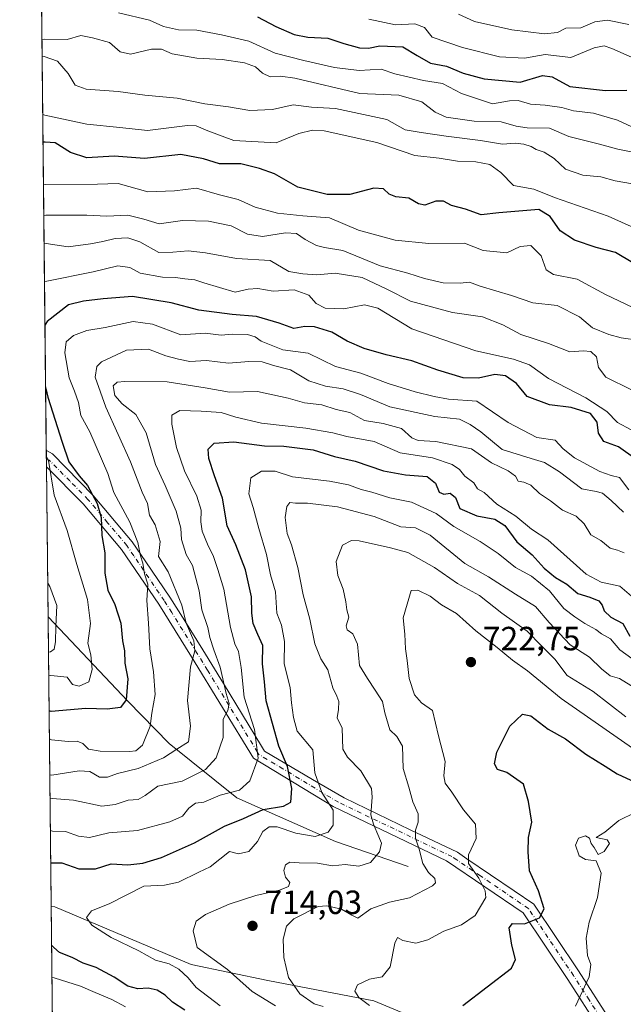
# Model space of a CAD drawing. Units: metres. Extents: x 573288 to 576740, y 4733448 to 4735798.
# Drawn here: x 573288 to 573468, y 4734847 to 4735141 of the extents above; entities that cross this region are included whole.
import ezdxf

# ---------------------------------------------------------------- set-up
doc = ezdxf.new("R2010")
doc.units = ezdxf.units.M
doc.header["$MEASUREMENT"] = 0
doc.linetypes.add('DGN Style 4', pattern=[2.6384748266838614, 1.318413404963828, -0.6592067024819142, 0.001648016756204785, -0.6592067024819142])
for name, color, linetype, lineweight in [('Arbolado forestal CxS', 92, 'Continuous', 0), ('Camino Cxs', 7, 'Continuous', 0), ('Camino eje', 30, 'DGN Style 4', 13), ('Comarca CxS', 21, 'Continuous', 0), ('Comunidad Autónoma CxS', 142, 'Continuous', 0), ('Corriente natural lineal', 142, 'Continuous', 13), ('Curva de nivel maestra', 30, 'Continuous', 30), ('Curva de nivel normal', 30, 'Continuous', 0), ('Municipio CxS', 4, 'Continuous', 0), ('Núcleo urbano CxS', 7, 'Continuous', 0), ('Provincia CxS', 1, 'Continuous', 0), ('Punto de cota en terreno', 7, 'Continuous', 0), ('Rótulo de punto de cota en terreno', 7, 'Continuous', 0), ('Suelo desnudo CxS', 253, 'Continuous', 0)]:
    doc.layers.add(name, color=color, linetype=linetype, lineweight=lineweight)
doc.styles.add('Style-Arial', font='txt')

# ---------------------------------------------------------------- blocks, each defined once
blk = doc.blocks.new('*U7')
at = {"layer": 'Núcleo urbano CxS', "color": 7, "linetype": 'Continuous', "lineweight": 0}
blk.add_polyline3d([(573301.9737, 4734465.007400001, 621.0504999999976), (573297.6095000004, 4734876.251499999, 703.3127999999998), (573298.7226999998, 4734876.058700001, 703.3709999999992), (573339.3973000003, 4734858.8981, 707.141499999998), (573362.3071, 4734854.0429, 712.7856999999932), (573393.8790999996, 4734847.9735, 720.8291000000027), (573423.0230999999, 4734835.834899999, 724.8070000000008)], dxfattribs=at)
blk = doc.blocks.new('5PATER')
at = {"layer": 'Suelo desnudo CxS', "linetype": 'Continuous', "lineweight": 0}
h = blk.add_hatch(color=51, dxfattribs=at)
edge = h.paths.add_edge_path()
edge.add_ellipse((0, 0), major_axis=(-0.1095731443231308, -0.1110710700762829), ratio=0.9994222409660322, start_angle=0, end_angle=360)

msp = doc.modelspace()

# ---------------------------------------------------------------- linework, layer by layer
at = {"layer": 'Arbolado forestal CxS', "color": 92, "linetype": 'Continuous', "lineweight": 0, "extrusion": (-0.003897227862666999, 0.3672289909314811, 0.9301224004583659), "elevation": 1737223.238665223, "flags": 128}
msp.add_lwpolyline([(-623511.5045300226, -4397988.147619633), (-623511.5045300226, -4398256.546226993)], dxfattribs=at)
at = {"layer": 'Arbolado forestal CxS', "color": 92, "linetype": 'Continuous', "lineweight": 0, "extrusion": (0.001946971739146494, -0.1839774650761566, 0.9829285333355618), "elevation": -869360.2729586913, "flags": 128}
msp.add_lwpolyline([(623370.3055536431, 4648075.960298686), (623370.3055536431, 4648078.431115131)], dxfattribs=at)
at = {"layer": 'Arbolado forestal CxS', "color": 92, "linetype": 'Continuous', "lineweight": 0, "extrusion": (0.001974282645165525, -0.1852929069193118, 0.9826813526537624), "elevation": -875573.4115377854, "flags": 128}
msp.add_lwpolyline([(623711.9791079427, 4646861.255970637), (623711.9791079425, 4646863.729751147)], dxfattribs=at)
at = {"layer": 'Arbolado forestal CxS', "color": 92, "linetype": 'Continuous', "lineweight": 0, "extrusion": (0.001833454816330058, -0.1727924073188588, 0.9849565586442837), "elevation": -816462.664750381, "flags": 128}
msp.add_lwpolyline([(623503.0383254463, 4657593.171903905), (623503.0383254464, 4657638.633726678)], dxfattribs=at)
at = {"layer": 'Arbolado forestal CxS', "color": 92, "linetype": 'Continuous', "lineweight": 0, "extrusion": (-0.004594006143997758, 0.4328989663581606, 0.9014307405639023), "elevation": 2047723.290145922, "flags": 128}
msp.add_lwpolyline([(-623509.9081760497, -4262134.263737623), (-623509.9081760497, -4262230.19065119)], dxfattribs=at)
at = {"layer": 'Arbolado forestal CxS', "color": 92, "linetype": 'Continuous', "lineweight": 0}
for points in [[(573423.0230999999, 4734835.834899999, 724.8070000000008), (573393.8790999996, 4734847.9735, 720.8291000000027), (573362.3071, 4734854.0429, 712.7856999999932), (573339.3973000003, 4734858.8981, 707.141499999998), (573298.7226999998, 4734876.058700001, 703.3709999999992), (573297.6095000004, 4734876.251499999, 703.3127999999998), (573293.3167000003, 4735280.772800001, 579.3561999999947), (573296.3734999998, 4735280.0591, 580.0967999999993), (573332.3816999998, 4735258.4727, 582.7329000000027), (573353.5957000004, 4735231.1843, 583.013300000006), (573380.1139000002, 4735232.5799, 591.7658999999985), (573427.7282999996, 4735209.657099999, 594.4906000000046), (573502.9332999997, 4735203.2533, 602.3830000000017), (573517.9291000003, 4735210.3145, 609.2067999999999), (573522.9675000003, 4735212.6863, 611.994200000001), (573526.6602999996, 4735214.425100001, 614.0671000000002), (573594.9458999997, 4735191.669299999, 626.1889999999985), (573755.4278999995, 4735172.574899999, 678.3543000000063)], [(573297.6095000004, 4734876.251499999, 703.3127999999998), (573298.7226999998, 4734876.058700001, 703.3709999999992), (573339.3973000003, 4734858.8981, 707.141499999998), (573362.3071, 4734854.0429, 712.7856999999932), (573393.8790999996, 4734847.9735, 720.8291000000027), (573423.0230999999, 4734835.834899999, 724.8070000000008)]]:
    msp.add_polyline3d(points, dxfattribs=at)
at = {"layer": 'Camino Cxs', "color": 7, "linetype": 'Continuous', "lineweight": 0, "extrusion": (0.004448209855396965, -0.4188989572417346, 0.9080219584629381), "elevation": -1980327.283648803, "flags": 128}
msp.add_lwpolyline([(623541.223751348, 4294003.395701143), (623541.223751348, 4294008.747525416)], dxfattribs=at)
at = {"layer": 'Camino Cxs', "color": 7, "linetype": 'Continuous', "lineweight": 0}
for points in [[(573461.2500999998, 4734839.600099999, 736.8460000000051), (573451.8101000004, 4734854.360099999, 733.8307000000059), (573438.4401000004, 4734874.270099999, 730.7538999999962), (573415.6201, 4734889.770099999, 722.2339000000065), (573381.7801000001, 4734906.0001, 713.2529999999971), (573357.9501, 4734920.520099999, 698.011599999998), (573339.5301000001, 4734950.720100001, 689.8427999999985), (573329.7001, 4734966.440099999, 686.1134000000021), (573318.6401000004, 4734982.7501, 683.1912000000011), (573307.1901000004, 4734996.390100001, 675.370299999995), (573296.2200999996, 4735007.4901, 674.3000000000029), (573296.2167999997, 4735007.4935, 674.2964999999967), (573296.1651999997, 4735012.352800001, 676.5384999999952), (573296.1700999998, 4735012.350099999, 676.5449999999983), (573297.9600999998, 4735011.360099999, 678.2348999999958), (573310.1901000004, 4734998.9551, 678.8894), (573321.7901, 4734985.130100001, 683.0013000000035), (573325.8800999997, 4734979.110099999, 686.3043999999937), (573333.0100999996, 4734968.590100001, 686.9930000000022), (573337.4600999998, 4734961.4801, 690.006899999993), (573342.8901000004, 4734952.800100001, 690.6582999999955), (573349.0301000001, 4734942.7401, 696.5660000000062), (573360.4200999998, 4734924.050100001, 702.7612999999984), (573361.3201000001, 4734922.5801, 703.2758000000031), (573375.6001000004, 4734914.1501, 709.4951000000001), (573385.0100999996, 4734908.590100001, 714.4217999999966), (573404.8000999996, 4734899.100099999, 716.858699999997), (573418.8501000004, 4734892.360099999, 723.4412000000011), (573421.7001, 4734890.4301, 723.7295000000014), (573435.8400999998, 4734880.8301, 728.1117999999989), (573441.6700999998, 4734876.870100001, 732.2011000000057), (573455.0401, 4734856.950099999, 735.2112000000053), (573464.4801000003, 4734842.200099999, 737.811600000001)], [(573296.1651999997, 4735012.352800001, 676.5384999999952), (573296.1700999998, 4735012.350099999, 676.5449999999983), (573297.9600999998, 4735011.360099999, 678.2348999999958), (573310.1901000004, 4734998.9551, 678.8894), (573321.7901, 4734985.130100001, 683.0013000000035), (573325.8800999997, 4734979.110099999, 686.3043999999937), (573333.0100999996, 4734968.590100001, 686.9930000000022), (573337.4600999998, 4734961.4801, 690.006899999993), (573342.8901000004, 4734952.800100001, 690.6582999999955), (573349.0301000001, 4734942.7401, 696.5660000000062), (573360.4200999998, 4734924.050100001, 702.7612999999984), (573361.3201000001, 4734922.5801, 703.2758000000031), (573375.6001000004, 4734914.1501, 709.4951000000001), (573385.0100999996, 4734908.590100001, 714.4217999999966), (573404.8000999996, 4734899.100099999, 716.858699999997), (573418.8501000004, 4734892.360099999, 723.4412000000011), (573421.7001, 4734890.4301, 723.7295000000014), (573435.8400999998, 4734880.8301, 728.1117999999989), (573441.6700999998, 4734876.870100001, 732.2011000000057), (573455.0401, 4734856.950099999, 735.2112000000053), (573464.4801000003, 4734842.200099999, 737.811600000001)], [(573809.1201, 4734662.200099999, 815.3506000000052), (573805.8901000004, 4734659.610099999, 815.9066000000021), (573774.4200999998, 4734680.2601, 808.640400000004), (573712.2600999996, 4734720.8301, 789.8144999999931), (573650.8800999997, 4734751.0801, 777.7985999999946), (573604.4600999998, 4734759.200099999, 769.5013999999939), (573568.2701000003, 4734768.050100001, 765.1447999999947), (573538.3601000002, 4734797.5601, 762.4085999999952), (573502.1700999998, 4734821.1601, 748.1817000000011), (573461.2500999998, 4734839.600099999, 736.8460000000051), (573451.8101000004, 4734854.360099999, 733.8307000000059), (573438.4401000004, 4734874.270099999, 730.7538999999962), (573415.6201, 4734889.770099999, 722.2339000000065), (573381.7801000001, 4734906.0001, 713.2529999999971), (573357.9501, 4734920.520099999, 698.011599999998), (573339.5301000001, 4734950.720100001, 689.8427999999985), (573329.7001, 4734966.440099999, 686.1134000000021), (573318.6401000004, 4734982.7501, 683.1912000000011), (573307.1901000004, 4734996.390100001, 675.370299999995), (573296.2200999996, 4735007.4901, 674.3000000000029), (573296.2167999997, 4735007.4935, 674.2964999999967)]]:
    msp.add_polyline3d(points, dxfattribs=at)
at = {"layer": 'Camino eje', "color": 30, "linetype": 'DGN Style 4', "lineweight": 13}
msp.add_polyline3d([(573462.8651000002, 4734840.9001, 737.3139999999986), (573458.1451000003, 4734848.280099999, 735.0905999999959), (573453.5050999997, 4734855.530099999, 734.5608999999968), (573440.0551000005, 4734875.5701, 731.341499999995), (573425.7301000003, 4734885.300100001, 724.8871999999974), (573418.6601, 4734890.100099999, 722.9465000000056), (573417.2351000002, 4734891.065099999, 722.8089000000036), (573383.3951000003, 4734907.295100001, 713.488599999997), (573378.6901000004, 4734910.075099999, 712.3552999999956), (573366.7751000002, 4734917.335100001, 709.8782999999967), (573359.6350999996, 4734921.550100001, 700.7363000000041), (573359.1851000004, 4734922.2851, 700.104600000006), (573353.4901000002, 4734931.630100001, 699.9343999999984), (573344.2801000001, 4734946.7301, 692.828999999998), (573341.2100999998, 4734951.7601, 689.8690999999963), (573333.5800999999, 4734963.960100001, 687.5270000000019), (573331.3551000003, 4734967.515100001, 685.5592999999935), (573322.2600999996, 4734980.9301, 682.5774999999994), (573320.2150999998, 4734983.940099999, 683.0752999999969), (573314.4550999999, 4734990.8051, 682.4216000000015), (573308.6901000004, 4734997.672499999, 676.5210999999981), (573303.1651, 4735003.270099999, 677.3791000000056), (573296.9987000005, 4735009.4757, 676.0721000000049), (573296.1951000001, 4735009.920100001, 675.4296000000032), (573296.1909999996, 4735009.9243, 675.4269000000058)], dxfattribs=at)
at = {"layer": 'Comarca CxS', "color": 21, "linetype": 'Continuous', "lineweight": 0, "flags": 128}
msp.add_lwpolyline([(573664.6831863741, 4733451.479501648), (573312.7700005537, 4733447.659982626), (573309.1290472897, 4733790.75197706), (573306.0020000003, 4734085.415799999), (573305.0282000004, 4734177.184800002), (573291.6602949699, 4735436.856345299), (573288.2200005547, 4735761.039982606), (573842.0517577514, 4735767.053040965), (575137.3275667904, 4735781.116100602), (575506.4810581394, 4735785.124071357), (576697.02000058, 4735798.049982604), (576698.1414899162, 4735697.177859666), (576720.2031909644, 4733712.842790915), (576722.7400005802, 4733484.669982627), (576078.9016001148, 4733477.682103201), (575350.8483739048, 4733469.780200869), (573902.9123999994, 4733454.0652), (573683.7322405998, 4733451.686209399)], close=True, dxfattribs=at)
at = {"layer": 'Comunidad Autónoma CxS', "color": 142, "linetype": 'Continuous', "lineweight": 0, "flags": 128}
msp.add_lwpolyline([(573664.6831863741, 4733451.479501648), (573312.7700005537, 4733447.659982626), (573309.1290472897, 4733790.75197706), (573306.0020000003, 4734085.415799999), (573305.0282000004, 4734177.184800002), (573291.6602949699, 4735436.856345299), (573288.2200005547, 4735761.039982606), (573842.0517577514, 4735767.053040965), (575137.3275667904, 4735781.116100602), (575506.4810581394, 4735785.124071357), (576697.02000058, 4735798.049982604), (576698.1414899162, 4735697.177859666), (576720.2031909644, 4733712.842790915), (576722.7400005802, 4733484.669982627), (576078.9016001148, 4733477.682103201), (575350.8483739048, 4733469.780200869), (573902.9123999994, 4733454.0652), (573683.7322405998, 4733451.686209399)], close=True, dxfattribs=at)
at = {"layer": 'Corriente natural lineal', "color": 142, "linetype": 'Continuous', "lineweight": 13}
msp.add_polyline3d([(573404.1401000004, 4734888.1501, 712.5261000000029), (573382.4801000003, 4734895.620100001, 705.9413000000059), (573353.0601000004, 4734908.6501, 695.0605999999971), (573332.8501000004, 4734924.860099999, 682.0776000000042), (573320.5301000001, 4734937.530099999, 673.773000000001), (573296.6919, 4734962.7182, 661.7838999999949)], dxfattribs=at)
at = {"layer": 'Curva de nivel maestra', "color": 30, "linetype": 'Continuous', "lineweight": 30, "flags": 128}
for points, elevation in [([(573359.1399999997, 4735141.920100001), (573364.6299999999, 4735139.0001), (573370.1699999999, 4735136.5801), (573374.2400000002, 4735135.7601), (573380.1799999997, 4735135.4801), (573384.9600000001, 4735133.950099999), (573389.6200000001, 4735132.5701), (573392.29, 4735132.4801), (573395.7400000002, 4735133.170100001), (573402.5199999996, 4735132.9301), (573406.8200000003, 4735130.280099999), (573410.8399999999, 4735128.0701), (573415.5999999996, 4735127.190099999), (573420.5800000001, 4735125.030099999), (573426.8099999996, 4735123.340100001), (573437.54, 4735122.3301), (573444.25, 4735124.4001), (573447.0899999999, 4735123.960100001), (573452.3700000001, 4735121.040100001), (573463.0300000003, 4735119.840100001), (573469.3700000001, 4735119.9801)], 625), ([(573471.25, 4735068.360099999), (573466.0599999996, 4735071.5101), (573460.2300000004, 4735073.0001), (573453.7599999999, 4735075.200099999), (573449.54, 4735077.9901), (573446.54, 4735082.2501), (573443.1699999999, 4735084.290100001), (573431.2400000002, 4735083.350099999), (573425.9299999997, 4735082.7601), (573421.2400000002, 4735084.4301), (573417.1200000001, 4735085.540100001), (573414.7000000002, 4735086.8301), (573412.3700000001, 4735086.800100001), (573409.1699999999, 4735085.670100001), (573407.25, 4735086.0001), (573404.3799999999, 4735087.720100001), (573400.5, 4735088.1601), (573398.4600000001, 4735088.9001), (573396.7599999999, 4735090.540100001), (573393.9000000004, 4735090.6801), (573386.7300000004, 4735088.770099999), (573379.9500000002, 4735088.770099999), (573371.2000000002, 4735091.040100001), (573364.2699999996, 4735094.9801), (573359.7999999998, 4735096.5601), (573354.1699999999, 4735097.940099999), (573347.8300000001, 4735097.9301), (573343.0499999998, 4735099.4801), (573336.3200000003, 4735100.7301), (573325.5, 4735099.520099999), (573316.4600000001, 4735100.2501), (573308.2999999998, 4735099.7501), (573303.3899999997, 4735101.3301), (573298.7999999998, 4735104.2301), (573295.8300000001, 4735104.4301), (573295.1881999997, 4735104.413799999)], 650), ([(573472.1200000001, 4735009.8201), (573466.8799999999, 4735013.420100001), (573462.5700000003, 4735015.0701), (573460.9400000004, 4735017.5701), (573460.5899999999, 4735020.800100001), (573458.5300000003, 4735023.4101), (573452.8200000003, 4735025.170100001), (573446.3700000001, 4735026.020099999), (573439.7100000001, 4735028.4901), (573436.4500000002, 4735032.4001), (573433.1799999997, 4735034.700099999), (573430.0700000003, 4735035.030099999), (573425.1799999997, 4735033.9901), (573420.5999999996, 4735034.090100001), (573412.9600000001, 4735036.3101), (573405.2699999996, 4735039.1601), (573397.5800000001, 4735040.9301), (573391.0099999999, 4735042.840100001), (573385.9100000003, 4735045.0001), (573381.4000000004, 4735047.6601), (573376.2400000002, 4735049.340100001), (573373.3399999999, 4735049.440099999), (573370.0599999996, 4735048.8301), (573365.6200000001, 4735050.390100001), (573358.9000000004, 4735052.340100001), (573351.6600000003, 4735052.9901), (573341.7000000002, 4735054.3101), (573333.4199999999, 4735056.4801), (573321.8600000005, 4735058.3301), (573313.1299999999, 4735057.610099999), (573307.2400000002, 4735056.960100001), (573302.8200000003, 4735055.860099999), (573296.4000000004, 4735050.840100001), (573295.7676999997, 4735049.810500001)], 675), ([(573295.9681000002, 4735030.924699999), (573296.6299999999, 4735028.300100001), (573300.9400000004, 4735014.800100001), (573302.9199999999, 4735009.020099999), (573305.9299999997, 4735004.790100001), (573308.4299999997, 4735001.920100001), (573311.3700000001, 4734996.5701), (573312.4900000002, 4734992.3101), (573312.7100000001, 4734987.0101), (573313.5999999996, 4734981.7501), (573313.5999999996, 4734975.700099999), (573314.5599999996, 4734970.6601), (573316.6100000005, 4734966.380100001), (573318.4100000003, 4734960.840100001), (573318.9199999999, 4734955.520099999), (573319.4900000002, 4734952.4801), (573319.6299999999, 4734948.8101), (573320.4800000004, 4734944.140100001), (573319.9600000001, 4734937.9301), (573318.2599999999, 4734935.5801), (573314.3600000005, 4734935.130100001), (573307.9699999997, 4734935.340100001), (573297.6299999999, 4734934.390100001), (573296.9897999996, 4734934.645500001)], 675), ([(573297.4715, 4734889.260500001), (573298.1100000005, 4734889.190099999), (573300.7999999998, 4734889.170100001), (573305.8799999999, 4734887.470100001), (573310.8300000001, 4734887.450099999), (573315.5300000003, 4734888.950099999), (573320.5, 4734888.6601), (573324.9900000002, 4734889.090100001), (573330.5, 4734890.780099999), (573340.3799999999, 4734895.1801), (573349.3799999999, 4734900.210100001), (573355.04, 4734902.440099999), (573360.9199999999, 4734905.1601), (573366.9600000001, 4734906.130100001), (573369.1500000004, 4734907.360099999), (573369.4199999999, 4734911.440099999), (573368.1399999997, 4734917.950099999), (573365.5800000001, 4734924.100099999), (573361.7999999998, 4734937.610099999), (573361.2999999998, 4734943.2401), (573360.6399999997, 4734948.640100001), (573360.8099999996, 4734954.140100001), (573359.2800000003, 4734957.440099999), (573357.9000000004, 4734960.6501), (573357.4600000001, 4734963.7301), (573357.3799999999, 4734968.6501), (573355.5800000001, 4734976.6801), (573352.7699999996, 4734984.220100001), (573350.0899999999, 4734989.8301), (573348.7199999997, 4734998.140100001), (573346.3200000003, 4735004.770099999), (573344.6799999997, 4735009.9801), (573344.4500000002, 4735012.770099999), (573346.2199999997, 4735014.5601), (573352.1600000003, 4735014.9001), (573361.2999999998, 4735013.800100001), (573367.0899999999, 4735013.620100001), (573375.7800000003, 4735012.540100001), (573382.1399999997, 4735010.5801), (573388.3600000005, 4735009.130100001), (573396.8399999999, 4735006.280099999), (573403.3200000003, 4735005.100099999), (573409.7999999998, 4735004.610099999), (573412.3399999999, 4735002.590100001), (573413.3600000005, 4734999.890100001), (573414.79, 4734999.290100001), (573416.6799999997, 4734999.610099999), (573418.2800000003, 4734998.300100001), (573419.54, 4734995.0001), (573424.5999999996, 4734992.880100001), (573430.0199999996, 4734991.8201), (573432.9800000004, 4734989.9301), (573436.5999999996, 4734985.040100001), (573441.1399999997, 4734981.2401), (573444.79, 4734977.1801), (573448.1600000003, 4734974.460100001), (573451.4800000004, 4734972.4301), (573454.8200000003, 4734969.640100001), (573458.4000000004, 4734968.5601), (573461.0300000003, 4734967.470100001), (573462.0999999996, 4734966.210100001), (573462.6600000003, 4734964.440099999), (573464.6600000003, 4734962.550100001), (573468.1799999997, 4734960.7401), (573470.3600000005, 4734956.9101)], 700), ([(573420.4299999997, 4734846.620100001), (573434.9500000002, 4734857.7601), (573436.2199999997, 4734860.390100001), (573435.0800000001, 4734864.5801), (573434.3300000001, 4734869.850099999), (573435.29, 4734871.110099999), (573438.9199999999, 4734870.950099999), (573443.3200000003, 4734872.7501), (573444.7199999997, 4734875.4901), (573443.0899999999, 4734880.8201), (573440.3799999999, 4734886.8201), (573439.9400000004, 4734892.4901), (573440.0800000001, 4734896.8201), (573441.0999999996, 4734901.3301), (573440.0999999996, 4734907.530099999), (573438.6100000005, 4734912.6801), (573433.6100000005, 4734916.220100001), (573430.8099999996, 4734917.090100001), (573429.8899999997, 4734918.800100001), (573430.5899999999, 4734922.2401), (573434.54, 4734930.020099999), (573438.2400000002, 4734933.5701), (573440.7800000003, 4734933.100099999), (573445.9699999997, 4734929.090100001), (573451.0800000001, 4734926.200099999), (573457.1699999999, 4734921.630100001), (573462.9900000002, 4734918.110099999), (573466.5800000001, 4734915.780099999), (573471.9400000004, 4734913.340100001)], 725), ([(573337.4600000001, 4734845.2301), (573333.8700000001, 4734847.6501), (573331.6100000005, 4734849.720100001), (573329.2000000002, 4734851.1801), (573326.5599999996, 4734851.8201), (573323.4600000001, 4734851.620100001), (573320.4800000004, 4734852.350099999), (573316.3799999999, 4734855.0801), (573311.0800000001, 4734857.970100001), (573307.1799999997, 4734859.280099999), (573303.8700000001, 4734860.970100001), (573300.1100000005, 4734862.420100001), (573298.3799999999, 4734863.950099999), (573297.7324000001, 4734864.6735)], 700.0000000000001)]:
    msp.add_lwpolyline(points, dxfattribs=dict(at, elevation=elevation))
at = {"layer": 'Curva de nivel normal', "color": 30, "linetype": 'Continuous', "lineweight": 0, "flags": 128}
for points, elevation in [([(573472.4000000004, 4735108.340100001), (573466.5999999996, 4735111.040100001), (573459.5099999999, 4735113.0801), (573453.4699999997, 4735113.780099999), (573450.0300000003, 4735114.770099999), (573445.0300000003, 4735115.4801), (573440.7000000002, 4735115.7601), (573437.0300000003, 4735116.890100001), (573434.3700000001, 4735116.7401), (573429.3700000001, 4735115.9301), (573420.0300000003, 4735118.9801), (573414.3700000001, 4735122.0101), (573408.7000000002, 4735122.880100001), (573400.1500000004, 4735124.880100001), (573396.0899999999, 4735126.2301), (573389.4900000002, 4735125.880100001), (573382.1600000003, 4735126.7601), (573372.9800000004, 4735128.870100001), (573364.4600000001, 4735131.0101), (573356.5800000001, 4735134.6501), (573348.4400000004, 4735136.530099999), (573341.1299999999, 4735137.880100001), (573335.6600000003, 4735138.0101), (573331.1600000003, 4735138.940099999), (573326.9500000002, 4735140.870100001), (573317.6799999997, 4735143.030099999)], 630), ([(573419.2000000002, 4735142.6601), (573423.9199999999, 4735140.5001), (573435.0999999996, 4735137.960100001), (573444.8799999999, 4735136.800100001), (573448.7000000002, 4735137.170100001), (573451.2199999997, 4735138.4901), (573455.7199999997, 4735138.610099999), (573459.8899999997, 4735140.4001), (573463.6200000001, 4735140.880100001), (573470.0300000003, 4735139.550100001)], 614.9999999999999), ([(573392.3700000001, 4735141.1801), (573400.3700000001, 4735139.450099999), (573406.0999999996, 4735139.8201), (573409.0199999996, 4735138.690099999), (573411.3399999999, 4735135.790100001), (573420.3799999999, 4735132.7601), (573431.4000000004, 4735129.890100001), (573438.8300000001, 4735129.5001), (573445.0700000003, 4735130.6601), (573452.7000000002, 4735129.7401), (573459.7000000002, 4735132.5701), (573462.6500000004, 4735133.170100001), (573464.9000000004, 4735132.380100001), (573476.8600000005, 4735127.130100001)], 620), ([(573294.8631999996, 4735135.0393), (573295.5, 4735135.200099999), (573302.3799999999, 4735135.110099999), (573306.4800000004, 4735136.270099999), (573309.9600000001, 4735135.600099999), (573315.0499999998, 4735134.2501), (573318.25, 4735131.380100001), (573321.2800000003, 4735130.7401), (573327.5700000003, 4735132.220100001), (573330.5199999996, 4735132.2501), (573333.75, 4735130.8201), (573341.0599999996, 4735129.5601), (573348.6900000004, 4735129.090100001), (573355.2800000003, 4735128.170100001), (573358.5999999996, 4735126.9001), (573360.7100000001, 4735125.0101), (573362.9600000001, 4735123.9901), (573366.0499999998, 4735124.1601), (573370.3600000005, 4735123.600099999), (573389.7699999996, 4735119.0001), (573401.3399999999, 4735118.4301), (573408.2599999999, 4735116.4801), (573412.1799999997, 4735113.370100001), (573415.5, 4735111.950099999), (573423.8700000001, 4735110.690099999), (573431.9500000002, 4735110.5601), (573436.3799999999, 4735109.200099999), (573439.6600000003, 4735108.7601), (573446.3300000001, 4735108.620100001), (573452.1200000001, 4735106.110099999), (573461.2699999996, 4735103.880100001), (573466.7599999999, 4735102.370100001), (573472.6699999999, 4735101.110099999)], 635), ([(573473.3700000001, 4735091.630100001), (573465.9500000002, 4735092.870100001), (573461.6299999999, 4735094.0701), (573456.2999999998, 4735094.620100001), (573451.1299999999, 4735096.4001), (573447.7199999997, 4735099.520099999), (573444.7699999996, 4735101.4801), (573442.3499999996, 4735102.280099999), (573440.8600000005, 4735103.1501), (573438.6799999997, 4735103.870100001), (573436.04, 4735104.110099999), (573432.2800000003, 4735103.860099999), (573425.7000000002, 4735104.940099999), (573415.5, 4735106.190099999), (573408, 4735107.340100001), (573403.2300000004, 4735108.1601), (573397.8200000003, 4735111.200099999), (573389.4600000001, 4735113.030099999), (573382.4699999997, 4735114.470100001), (573375.29, 4735114.9301), (573369.8099999996, 4735115.550100001), (573363.6799999997, 4735114.2301), (573356.9000000004, 4735113.890100001), (573350.5099999999, 4735115.040100001), (573343.4299999997, 4735115.940099999), (573335.2400000002, 4735117.5801), (573325.5599999996, 4735118.450099999), (573317.6100000005, 4735119.620100001), (573308.0199999996, 4735120.280099999), (573304.7800000003, 4735121.5001), (573302.6399999997, 4735124.9101), (573299.4500000002, 4735128.670100001), (573295.5499999998, 4735130.040100001), (573294.9172999999, 4735129.942100001)], 640), ([(573474.6699999999, 4735077.420100001), (573463.8799999999, 4735082.3201), (573447.7999999998, 4735087.9101), (573441.6699999999, 4735090.380100001), (573435.5599999996, 4735091.520099999), (573431.8300000001, 4735095.420100001), (573428.5599999996, 4735097.770099999), (573424.3700000001, 4735098.600099999), (573418.8799999999, 4735098.8101), (573413.4299999997, 4735099.620100001), (573406.1600000003, 4735100.460100001), (573394.7999999998, 4735104.380100001), (573379.0899999999, 4735107.860099999), (573375.6399999997, 4735108.0601), (573371.4800000004, 4735107.0101), (573364.79, 4735104.280099999), (573352.1100000005, 4735104.9801), (573344.3600000005, 4735107.790100001), (573340.9199999999, 4735109.300100001), (573338.3200000003, 4735109.460100001), (573326.3200000003, 4735107.970100001), (573318.0700000003, 4735108.8101), (573308.2699999996, 4735109.770099999), (573295.7400000002, 4735112.540100001), (573295.1004999997, 4735112.683300001)], 645), ([(573295.3229, 4735091.728399999), (573295.9600000001, 4735091.8301), (573311.4199999999, 4735091.850099999), (573317.6399999997, 4735092.050100001), (573326.4100000003, 4735089.590100001), (573334.3799999999, 4735089.890100001), (573340.9600000001, 4735090.670100001), (573347.8399999999, 4735088.720100001), (573353.4100000003, 4735087.280099999), (573358.4699999997, 4735085.0001), (573365.1399999997, 4735083.2501), (573372.7599999999, 4735082.470100001), (573380.7000000002, 4735081.880100001), (573389.3799999999, 4735078.200099999), (573400.2400000002, 4735075.190099999), (573410.3200000003, 4735074.140100001), (573420.9900000002, 4735074.2601), (573426.5800000001, 4735072.0601), (573433.6200000001, 4735071.4001), (573437.5800000001, 4735073.2601), (573440.7599999999, 4735073.5801), (573443.8700000001, 4735070.5101), (573445.3899999997, 4735066.3201), (573447.5099999999, 4735064.880100001), (573454.6200000001, 4735063.5701), (573463.0099999999, 4735058.940099999), (573471.1699999999, 4735055.020099999)], 655), ([(573295.4208000004, 4735082.499299999), (573296.0599999996, 4735082.6501), (573308.2400000002, 4735082.670100001), (573314.2199999997, 4735082.3301), (573320.54, 4735082.640100001), (573325.3099999996, 4735081.4101), (573329.8200000003, 4735080.040100001), (573336.79, 4735081.040100001), (573344.5499999998, 4735080.850099999), (573351.3600000005, 4735079.4801), (573356.1799999997, 4735076.950099999), (573360.6600000003, 4735076.2601), (573367.54, 4735077.4001), (573370.79, 4735077.200099999), (573373.4600000001, 4735075.350099999), (573376.8099999996, 4735073.5801), (573379.2000000002, 4735072.950099999), (573384.6600000003, 4735072.0601), (573395.7699999996, 4735067.540100001), (573404.0300000003, 4735065.350099999), (573409.0300000003, 4735063.7301), (573414.6100000005, 4735062.4801), (573419.6699999999, 4735062.380100001), (573422.4400000004, 4735062.6801), (573425.6399999997, 4735061.450099999), (573435, 4735058.620100001), (573441.3200000003, 4735056.4301), (573448.5899999999, 4735055.630100001), (573455.2599999999, 4735052.3101), (573459.2100000001, 4735049.0101), (573464.0199999996, 4735047.030099999), (573467.7000000002, 4735045.970100001), (573473.3799999999, 4735045.2601)], 660), ([(573295.5082, 4735074.265900001), (573296.1500000004, 4735074.170100001), (573302.6699999999, 4735073.1601), (573309.2999999998, 4735074.100099999), (573313.0199999996, 4735074.7401), (573316.7100000001, 4735075.6501), (573320.4800000004, 4735075.860099999), (573324.0899999999, 4735074.720100001), (573329.7599999999, 4735071.530099999), (573333.9600000001, 4735071.620100001), (573338.54, 4735072.020099999), (573343.7100000001, 4735071.4001), (573352.9400000004, 4735069.690099999), (573362.9600000001, 4735069.100099999), (573368.5899999999, 4735065.790100001), (573372.7000000002, 4735065.1601), (573376.8700000001, 4735064.840100001), (573382.3499999996, 4735065.340100001), (573390.4600000001, 4735064.020099999), (573397.8099999996, 4735060.530099999), (573404.8099999996, 4735056.9301), (573417.4000000004, 4735053.5701), (573426.3300000001, 4735052.290100001), (573432.3799999999, 4735049.860099999), (573437.79, 4735047.020099999), (573446.0599999996, 4735044.3201), (573452.3700000001, 4735041.800100001), (573456.3700000001, 4735042.100099999), (573458.7000000002, 4735041.960100001), (573460.3799999999, 4735040.380100001), (573460.9299999997, 4735037.1501), (573463.1600000003, 4735034.270099999), (573470.8399999999, 4735030.450099999)], 665), ([(573295.6290999996, 4735062.865700001), (573296.2699999996, 4735062.950099999), (573310.1299999999, 4735065.7301), (573317.5199999996, 4735067.5001), (573321.0499999998, 4735067.040100001), (573324.2000000002, 4735065.300100001), (573330.8300000001, 4735064.170100001), (573334.6699999999, 4735064.0601), (573337.4900000002, 4735063.620100001), (573340.4900000002, 4735063.350099999), (573343.1399999997, 4735062.4301), (573352.4800000004, 4735059.620100001), (573356.4000000004, 4735060.520099999), (573359.2699999996, 4735060.710100001), (573363.8700000001, 4735059.9801), (573370.1799999997, 4735060.340100001), (573374.4800000004, 4735058.780099999), (573376.7300000004, 4735056.2501), (573379.3700000001, 4735054.9101), (573384.9400000004, 4735054.710100001), (573391.1699999999, 4735055.860099999), (573395.0899999999, 4735054.860099999), (573405.2400000002, 4735048.690099999), (573424.3700000001, 4735042.0801), (573435.6399999997, 4735039.6801), (573440.3899999997, 4735037.970100001), (573446.0199999996, 4735033.9001), (573457.1699999999, 4735028.040100001), (573463.4800000004, 4735024.030099999), (573466.6299999999, 4735020.7401), (573470.7300000004, 4735018.5101)], 670), ([(573470.0300000003, 4735000.590100001), (573467.2199999997, 4735004.3201), (573464.7699999996, 4735004.9301), (573461.3200000003, 4735006.100099999), (573453.7800000003, 4735010.170100001), (573450.4600000001, 4735012.850099999), (573448.0700000003, 4735015.450099999), (573442.5999999996, 4735016.280099999), (573434, 4735020.770099999), (573424.6500000004, 4735027.0801), (573416.2400000002, 4735027.6801), (573411.9199999999, 4735028.4901), (573406.2199999997, 4735029.840100001), (573398.1699999999, 4735032.4101), (573390.0599999996, 4735035.470100001), (573382.5099999999, 4735037.4801), (573374.3200000003, 4735041.380100001), (573366.7300000004, 4735042.4101), (573360.2999999998, 4735045.020099999), (573358.4900000002, 4735046.350099999), (573356.25, 4735047.020099999), (573351.7100000001, 4735047.0601), (573348.3399999999, 4735046.800100001), (573343.6100000005, 4735047.440099999), (573336.2699999996, 4735046.9101), (573327.8200000003, 4735050.0601), (573322.0999999996, 4735050.850099999), (573313.7300000004, 4735049.120100001), (573308.2800000003, 4735048.170100001), (573304.2699999996, 4735046.7401), (573302.1200000001, 4735044.8101), (573301.6799999997, 4735041.4801), (573302.9500000002, 4735034.040100001), (573304.6200000001, 4735030.040100001), (573305.7400000002, 4735026.700099999), (573306.4900000002, 4735022.840100001), (573309.0999999996, 4735017.940099999), (573314.5099999999, 4735005.530099999), (573316.2800000003, 4734999.860099999), (573321.0999999996, 4734990.940099999), (573323.4900000002, 4734984.9301), (573324.2999999998, 4734980.9001), (573324.9400000004, 4734978.700099999), (573325.4299999997, 4734975.5001), (573326.4500000002, 4734972.4101), (573326.2100000001, 4734967.610099999), (573326.6600000003, 4734960.7601), (573327.0199999996, 4734953.120100001), (573328.1699999999, 4734946.270099999), (573328.6600000003, 4734939.440099999), (573327.6799999997, 4734933.950099999), (573327.1799999997, 4734929.9901), (573324.8799999999, 4734924.3301), (573322.8799999999, 4734922.6601), (573321, 4734922.440099999), (573312.2199999997, 4734922.5601), (573308.7400000002, 4734923.1801), (573307.0700000003, 4734924.840100001), (573305.3200000003, 4734925.5801), (573302.6799999997, 4734925.5001), (573297.7199999997, 4734925.960100001), (573297.0793000003, 4734926.2137)], 680), ([(573297.1929000001, 4734915.514400001), (573297.8300000001, 4734915.4101), (573305.9199999999, 4734916.690099999), (573309.0999999996, 4734916.540100001), (573312.0599999996, 4734914.840100001), (573314.4500000002, 4734914.7601), (573317.3799999999, 4734915.9001), (573323.5300000003, 4734917.350099999), (573331.1799999997, 4734920.5801), (573335.0899999999, 4734923.170100001), (573338.6200000001, 4734925.370100001), (573339.1699999999, 4734929.9901), (573338.2999999998, 4734937.6801), (573339.2000000002, 4734947.7601), (573340.5199999996, 4734952.550100001), (573340.2100000001, 4734955.4801), (573337.8700000001, 4734960.8101), (573336.5800000001, 4734966.140100001), (573332.5199999996, 4734976.120100001), (573329.6600000003, 4734980.7401), (573330.1299999999, 4734985.2301), (573328.6799999997, 4734990.110099999), (573326.9199999999, 4734993.020099999), (573326.3899999997, 4734996.4901), (573324.7800000003, 4734999.920100001), (573321.2400000002, 4735008.960100001), (573313.9000000004, 4735025.300100001), (573310.7100000001, 4735034.270099999), (573311.2800000003, 4735037.470100001), (573312.6200000001, 4735038.840100001), (573320.1299999999, 4735042.340100001), (573326.6100000005, 4735042.670100001), (573331.79, 4735040.620100001), (573335.5899999999, 4735039.640100001), (573339.0199999996, 4735038.940099999), (573343.9900000002, 4735039.220100001), (573350.5800000001, 4735038.4001), (573356.5800000001, 4735038.9001), (573360.5599999996, 4735038.8101), (573363.9800000004, 4735037.780099999), (573369.0700000003, 4735036.460100001), (573374.54, 4735033.1601), (573379.4900000002, 4735031.5601), (573384.7100000001, 4735030.8101), (573389.9299999997, 4735029.040100001), (573398.6399999997, 4735025.420100001), (573412.0800000001, 4735022.530099999), (573419.4400000004, 4735021.7401), (573422.6399999997, 4735020.140100001), (573425.8899999997, 4735017.940099999), (573432.1699999999, 4735012.6601), (573440.8300000001, 4735009.960100001), (573444.8499999996, 4735008.8101), (573449.3700000001, 4735005.970100001), (573456.0199999996, 4735000.890100001), (573460.2300000004, 4735000.140100001), (573462.1500000004, 4734999.6601), (573464.7300000004, 4734997.460100001), (573468.4000000004, 4734993.9901)], 685), ([(573297.2690000003, 4734908.338400001), (573297.9100000003, 4734908.390100001), (573304.2800000003, 4734907.950099999), (573312.7100000001, 4734906.120100001), (573316.7100000001, 4734906.620100001), (573320.5700000003, 4734907.920100001), (573323.5999999996, 4734908.1801), (573325.6399999997, 4734909.350099999), (573329.4800000004, 4734912.1501), (573336.7100000001, 4734913.590100001), (573343.7100000001, 4734917.100099999), (573346.8700000001, 4734920.550100001), (573348.9500000002, 4734926.640100001), (573348.9699999997, 4734932.120100001), (573350.3399999999, 4734934.720100001), (573350.6900000004, 4734936.770099999), (573349.8399999999, 4734939.7401), (573348.0099999999, 4734947.700099999), (573346.1399999997, 4734952.8101), (573344.9800000004, 4734956.4901), (573344.3600000005, 4734959.540100001), (573342.6200000001, 4734964.8201), (573341.8099999996, 4734970.440099999), (573339.79, 4734978.040100001), (573337.9400000004, 4734981.290100001), (573336.5300000003, 4734985.800100001), (573336.29, 4734989.170100001), (573334.9100000003, 4734994.2401), (573331.6600000003, 4735001.940099999), (573328.7800000003, 4735008.220100001), (573325.9800000004, 4735017.590100001), (573322.9000000004, 4735023.120100001), (573318.8300000001, 4735026.2601), (573316.6500000004, 4735028.7501), (573316.1600000003, 4735031.670100001), (573317.3200000003, 4735032.780099999), (573319.5899999999, 4735033.0101), (573332.2100000001, 4735032.8201), (573343.5599999996, 4735031.050100001), (573350.7999999998, 4735029.790100001), (573359.2000000002, 4735029.970100001), (573368.3399999999, 4735028.0101), (573373.2000000002, 4735026.5701), (573378.3799999999, 4735026.020099999), (573382.7100000001, 4735024.620100001), (573386.7400000002, 4735023.710100001), (573391.1399999997, 4735021.340100001), (573396.7300000004, 4735020.380100001), (573402.1600000003, 4735018.9301), (573405.2199999997, 4735016.1601), (573407.1600000003, 4735015.3101), (573412.3700000001, 4735015.050100001), (573423.0300000003, 4735012.8101), (573429.0300000003, 4735008.6601), (573434, 4735006.2601), (573436.2100000001, 4735004.700099999), (573436.9800000004, 4735003.1801), (573438.7000000002, 4735002.920100001), (573440.7800000003, 4735002.020099999), (573443.3499999996, 4734999.520099999), (573446.6699999999, 4734997.280099999), (573450.2599999999, 4734994.4901), (573454.2699999996, 4734992.720100001), (573456.6600000003, 4734990.450099999), (573458.7100000001, 4734987.1601), (573461.6600000003, 4734985.440099999), (573464.4400000004, 4734983.220100001), (573466.6200000001, 4734982.590100001), (573468.5899999999, 4734981.780099999)], 690), ([(573297.3695, 4734898.8665), (573298.0099999999, 4734898.700099999), (573301.8399999999, 4734898.620100001), (573305.7800000003, 4734897.130100001), (573309.0300000003, 4734896.8101), (573314.7999999998, 4734898.130100001), (573323.3300000001, 4734898.8301), (573333.0700000003, 4734901.420100001), (573336.8300000001, 4734903.1601), (573338.7400000002, 4734905.5801), (573340.7100000001, 4734907.0601), (573343.2000000002, 4734907.300100001), (573348.0199999996, 4734909.4001), (573353.8399999999, 4734910.880100001), (573356.8600000005, 4734913.710100001), (573359.3399999999, 4734920.470100001), (573358.2999999998, 4734929.050100001), (573355.25, 4734938.6801), (573354.2999999998, 4734947.5801), (573353.5599999996, 4734952.360099999), (573352.3799999999, 4734954.6601), (573351.1100000005, 4734959.4901), (573349.1100000005, 4734970.9101), (573347.3200000003, 4734976.8101), (573346.0199999996, 4734980.720100001), (573344.2199999997, 4734984.4001), (573342.7199999997, 4734988.2601), (573342.2400000002, 4734991.090100001), (573342.3499999996, 4734994.5601), (573341.04, 4734998.7601), (573337.4199999999, 4735006.300100001), (573335.0300000003, 4735013.2501), (573333.6200000001, 4735020.2301), (573333.6200000001, 4735022.920100001), (573335.9900000002, 4735024.3301), (573342.4199999999, 4735024.110099999), (573348.2999999998, 4735023.7401), (573352.7199999997, 4735022.280099999), (573360.3499999996, 4735020.4901), (573373.5800000001, 4735019.0701), (573381.7199999997, 4735017.6601), (573385.8899999997, 4735016.590100001), (573394.0300000003, 4735015.050100001), (573401.7800000003, 4735011.710100001), (573411.3799999999, 4735010.1501), (573417.25, 4735008.200099999), (573419.5, 4735006.6501), (573421.0499999998, 4735004.710100001), (573423.79, 4735002.7401), (573424.8200000003, 4735000.9301), (573426.8799999999, 4734999.840100001), (573430.6299999999, 4734996.370100001), (573436.3099999996, 4734992.7501), (573440.9500000002, 4734988.8301), (573445.8499999996, 4734985.690099999), (573457.2400000002, 4734975.450099999), (573461.7599999999, 4734973.0601), (573467.3600000005, 4734971.800100001), (573471.4600000001, 4734968.2301)], 695), ([(573296.8794999998, 4734945.042500001), (573297.5199999996, 4734945.210100001), (573302.4100000003, 4734944.6601), (573304, 4734942.460100001), (573305.9699999997, 4734941.960100001), (573308.8700000001, 4734943.300100001), (573309.8799999999, 4734946.9801), (573309.4800000004, 4734951.360099999), (573308.54, 4734954.8101), (573309.2999999998, 4734960.6801), (573308.4500000002, 4734967.8201), (573305.29, 4734978.3301), (573302.4299999997, 4734988.440099999), (573298.4900000002, 4734999.030099999), (573296.8399999999, 4735009.3301), (573296.1860999997, 4735010.3828)], 670), ([(573348.0800000001, 4734846.520099999), (573340.9199999999, 4734852.030099999), (573338.5199999996, 4734854.850099999), (573335.6699999999, 4734857.460100001), (573332.7800000003, 4734859.020099999), (573328.7800000003, 4734860.100099999), (573323.7300000004, 4734862.9801), (573315.4800000004, 4734866.920100001), (573309.7199999997, 4734870.630100001), (573308.2000000002, 4734872.860099999), (573309.6200000001, 4734874.840100001), (573314.9100000003, 4734876.970100001), (573325.2999999998, 4734882.2501), (573331.4000000004, 4734882.5101), (573335.6500000004, 4734883.470100001), (573341.7199999997, 4734886.460100001), (573345.0700000003, 4734888.0101), (573350.8600000005, 4734892.5601), (573353.5300000003, 4734891.940099999), (573356.6200000001, 4734892.6501), (573359.1799999997, 4734895.540100001), (573360.8300000001, 4734898.5601), (573362.6399999997, 4734899.9801), (573365.0999999996, 4734899.940099999), (573370.6399999997, 4734898.0601), (573376.3799999999, 4734897.090100001), (573380.2300000004, 4734898.370100001), (573381.79, 4734900.5001), (573381.8099999996, 4734904.920100001), (573378.4299999997, 4734910.200099999), (573376.29, 4734916.0601), (573375.7000000002, 4734922.9901), (573370.9900000002, 4734928.5001), (573369.9500000002, 4734932.5801), (573369.3799999999, 4734937.030099999), (573368.9199999999, 4734941.5601), (573367.1900000004, 4734948.620100001), (573367.2100000001, 4734955.340100001), (573366.3899999997, 4734960.170100001), (573365, 4734963.780099999), (573364.5899999999, 4734970.1601), (573363.0800000001, 4734975.200099999), (573361.8700000001, 4734981.2601), (573359.5700000003, 4734989.0701), (573357.8600000005, 4734995.380100001), (573356.5700000003, 4734999.380100001), (573357.2199999997, 4735004.220100001), (573360.4000000004, 4735006.200099999), (573364.4800000004, 4735006.200099999), (573369.6299999999, 4735004.540100001), (573380.7100000001, 4735003.220100001), (573386.2999999998, 4735002.0601), (573390.0899999999, 4735000.700099999), (573393.2999999998, 4734999.880100001), (573398.7000000002, 4734998.2401), (573405.1500000004, 4734996.9101), (573412.4900000002, 4734993.5801), (573417.7999999998, 4734989.6801), (573425.6500000004, 4734985.1601), (573430.9900000002, 4734981.620100001), (573436.2300000004, 4734977.4301), (573440.9800000004, 4734974.8101), (573446.3099999996, 4734970.4801), (573450.5800000001, 4734965.140100001), (573453.9400000004, 4734962.700099999), (573456.9199999999, 4734960.690099999), (573460.1299999999, 4734958.880100001), (573461.9000000004, 4734957.6501), (573464.5, 4734956.120100001), (573467.3700000001, 4734952.800100001), (573472.7000000002, 4734948.940099999)], 705), ([(573364.5800000001, 4734846.5001), (573357.6399999997, 4734850.7501), (573350.2000000002, 4734857.3101), (573341.1399999997, 4734863.9101), (573339.9400000004, 4734868.9101), (573340.8499999996, 4734871.8201), (573343.7100000001, 4734873.790100001), (573350.7100000001, 4734876.890100001), (573358.7100000001, 4734879.4901), (573365.7100000001, 4734881.020099999), (573368.4600000001, 4734882.1501), (573368.8099999996, 4734883.380100001), (573367.54, 4734884.940099999), (573367.04, 4734886.940099999), (573367.5300000003, 4734888.6501), (573368.8700000001, 4734889.390100001), (573371.6600000003, 4734889.2401), (573377.0499999998, 4734889.1601), (573381.5300000003, 4734888.3101), (573385.3099999996, 4734888.7601), (573389.4400000004, 4734888.190099999), (573392.8899999997, 4734889.3101), (573395.5899999999, 4734892.470100001), (573396.1600000003, 4734895.0601), (573394.7599999999, 4734898.3301), (573393.8300000001, 4734900.7601), (573392.9699999997, 4734903.540100001), (573393.4000000004, 4734908.860099999), (573393.1699999999, 4734911.380100001), (573390.0300000003, 4734916.690099999), (573386.0599999996, 4734920.780099999), (573384.6699999999, 4734923.170100001), (573384.4900000002, 4734929.390100001), (573382.9600000001, 4734932.540100001), (573383.3300000001, 4734934.960100001), (573383.4400000004, 4734937.420100001), (573382.8399999999, 4734938.950099999), (573381.7000000002, 4734941.4801), (573380.1399999997, 4734946.890100001), (573378.0800000001, 4734950.1801), (573376.3300000001, 4734954.640100001), (573374.8300000001, 4734962.0101), (573372.8200000003, 4734969.2501), (573371.2699999996, 4734977.370100001), (573369.3499999996, 4734984.220100001), (573368.0800000001, 4734987.550100001), (573367.4500000002, 4734992.350099999), (573367.9500000002, 4734995.6801), (573368.8600000005, 4734996.780099999), (573370.5099999999, 4734996.6501), (573374.0700000003, 4734996.6801), (573383.0599999996, 4734995.5701), (573394.0199999996, 4734992.670100001), (573401.9800000004, 4734989.540100001), (573406.3799999999, 4734989.290100001), (573410.7599999999, 4734987.030099999), (573421.04, 4734978.630100001), (573428.1600000003, 4734974.640100001), (573436.1600000003, 4734969.460100001), (573442.1799999997, 4734965.770099999), (573446.2699999996, 4734961.0001), (573452.5099999999, 4734954.3101), (573458.25, 4734950.610099999), (573461.8799999999, 4734947.130100001), (573464.4900000002, 4734945.050100001), (573467.2000000002, 4734944.3101), (573471.9000000004, 4734941.350099999)], 710), ([(573378.7699999996, 4734846.3301), (573376.0599999996, 4734847.140100001), (573371.8399999999, 4734850.0601), (573368.4500000002, 4734855.0001), (573367.0300000003, 4734860.920100001), (573366.8399999999, 4734866.420100001), (573367.8200000003, 4734870.2601), (573370.0300000003, 4734872.460100001), (573377.2800000003, 4734876.1801), (573379.9299999997, 4734876.390100001), (573384.2599999999, 4734875.370100001), (573387.3300000001, 4734873.590100001), (573389.1699999999, 4734872.720100001), (573393.0300000003, 4734875.4801), (573398.5700000003, 4734877.470100001), (573404.5499999998, 4734878.780099999), (573411.3700000001, 4734882.3101), (573412.3099999996, 4734883.2501), (573412.1399999997, 4734884.550100001), (573410.2000000002, 4734886.3201), (573408.54, 4734888.9901), (573407.4299999997, 4734893.3101), (573406.3700000001, 4734896.620100001), (573406.3399999999, 4734898.9301), (573407.1699999999, 4734901.380100001), (573407.0999999996, 4734903.890100001), (573405.5599999996, 4734907.4801), (573404.3499999996, 4734911.8101), (573402.6299999999, 4734917.350099999), (573402.4699999997, 4734924.100099999), (573400.7599999999, 4734926.9801), (573398.7199999997, 4734928.9801), (573397.1600000003, 4734934.0601), (573396.4800000004, 4734937.350099999), (573394.2800000003, 4734940.800100001), (573392.0499999998, 4734944.2601), (573389.6500000004, 4734948.100099999), (573389.04, 4734954.4801), (573387.6600000003, 4734957.600099999), (573385.9400000004, 4734958.770099999), (573385.7000000002, 4734959.950099999), (573386.4100000003, 4734962.600099999), (573385.8099999996, 4734964.8101), (573385.5800000001, 4734967.1801), (573384.7199999997, 4734970.9801), (573383.1200000001, 4734974.9801), (573382.6299999999, 4734979.1801), (573384.5499999998, 4734984.050100001), (573387.2800000003, 4734985.5001), (573389.5700000003, 4734985.420100001), (573398.9000000004, 4734983.340100001), (573404.04, 4734981.9001), (573412.04, 4734977.390100001), (573418.8399999999, 4734972.630100001), (573425.4199999999, 4734969.090100001), (573432.0800000001, 4734963.7601), (573439.6799999997, 4734958.390100001), (573443.9800000004, 4734953.9901), (573447.9600000001, 4734950.0701), (573451.5700000003, 4734945.210100001), (573459.3499999996, 4734940.420100001), (573469.0899999999, 4734932.8201)], 715), ([(573296.8038999997, 4734952.171399999), (573297.4400000004, 4734952.2401), (573298.4800000004, 4734953.0001), (573298.9299999997, 4734955.2501), (573299, 4734959.780099999), (573299.3300000001, 4734966.030099999), (573297.2300000004, 4734971.770099999), (573296.5850999998, 4734972.786)], 665), ([(573392.5800000001, 4734846.620100001), (573389.4400000004, 4734849.0001), (573388.2599999999, 4734850.880100001), (573389.04, 4734852.8201), (573392.6399999997, 4734854.5101), (573396.4100000003, 4734855.1601), (573398.7999999998, 4734858.1501), (573400.1699999999, 4734865.200099999), (573401.0099999999, 4734866.870100001), (573402.5800000001, 4734866.030099999), (573406.4100000003, 4734865.200099999), (573410.04, 4734866.200099999), (573414.8300000001, 4734868.7601), (573420.0899999999, 4734870.700099999), (573424.1799999997, 4734873.450099999), (573427.3499999996, 4734878.8201), (573427.1600000003, 4734880.8101), (573425.2400000002, 4734884.630100001), (573422.2000000002, 4734889.0601), (573422.1900000004, 4734891.630100001), (573424.4299999997, 4734896.4901), (573424.29, 4734900.780099999), (573420.6500000004, 4734905.040100001), (573417.1600000003, 4734910.280099999), (573415.1799999997, 4734913.0001), (573414.8200000003, 4734915.190099999), (573415.2400000002, 4734919.5001), (573413.2100000001, 4734927.110099999), (573411.4299999997, 4734934.700099999), (573408.1799999997, 4734937.040100001), (573406.0199999996, 4734939.390100001), (573404.4199999999, 4734944.3101), (573403.9000000004, 4734949.600099999), (573403.3799999999, 4734953.1601), (573403.1500000004, 4734957.5101), (573402.6500000004, 4734962.420100001), (573405.0800000001, 4734970.540100001), (573407.0700000003, 4734970.600099999), (573410.7000000002, 4734968.8301), (573414.1100000005, 4734966.220100001), (573418.5800000001, 4734963.690099999), (573424.3899999997, 4734958.5001), (573430.75, 4734953.520099999), (573435.2800000003, 4734949.720100001), (573439.8099999996, 4734946.590100001), (573449.8200000003, 4734938.270099999), (573471.0599999996, 4734923.5101)], 720), ([(573471.8899999997, 4734904.2401), (573467.04, 4734901.9001), (573462.8799999999, 4734898.340100001), (573460.2699999996, 4734896.8201), (573463.5, 4734896.050100001), (573464.2699999996, 4734895.0001), (573462.7000000002, 4734892.600099999), (573460.9100000003, 4734891.690099999), (573459.6799999997, 4734893.800100001), (573458.7800000003, 4734894.940099999), (573458.2800000003, 4734896.590100001), (573457.1299999999, 4734897.300100001), (573454.9800000004, 4734896.610099999), (573454.1200000001, 4734894.4901), (573455.2199999997, 4734891.350099999), (573457.1200000001, 4734890.200099999), (573460.2800000003, 4734889.770099999), (573461.75, 4734886.090100001), (573460.6600000003, 4734878.8201), (573458.2199999997, 4734871.540100001), (573457.2300000004, 4734866.700099999), (573457.6299999999, 4734861.540100001), (573458.6299999999, 4734858.8201), (573458.2100000001, 4734855.1501), (573454.0700000003, 4734846.390100001)], 730), ([(573319.7699999996, 4734846.2401), (573315.6699999999, 4734848.370100001), (573310.7699999996, 4734850.540100001), (573306.3700000001, 4734852.380100001), (573298.4800000004, 4734854.9001), (573297.8342000004, 4734855.0768)], 695)]:
    msp.add_lwpolyline(points, dxfattribs=dict(at, elevation=elevation))
at = {"layer": 'Municipio CxS', "color": 4, "linetype": 'Continuous', "lineweight": 0, "flags": 128}
msp.add_lwpolyline([(573305.0282000004, 4734177.184800002), (573291.6602949699, 4735436.856345299), (573288.2200005547, 4735761.039982606), (573842.0517577514, 4735767.053040965), (575137.3275667904, 4735781.116100602)], dxfattribs=at)
at = {"layer": 'Núcleo urbano CxS', "color": 7, "linetype": 'Continuous', "lineweight": 0, "extrusion": (0.00545696777753316, -0.5142279271604555, 0.8576362051773097), "elevation": -2431073.947067289, "flags": 128}
msp.add_lwpolyline([(623508.8346185545, 4055402.147181774), (623508.8346185545, 4055716.947442126)], dxfattribs=at)
at = {"layer": 'Núcleo urbano CxS', "color": 7, "linetype": 'Continuous', "lineweight": 0}
msp.add_polyline3d([(573297.6095000004, 4734876.251499999, 703.3127999999998), (573298.7226999998, 4734876.058700001, 703.3709999999992), (573339.3973000003, 4734858.8981, 707.141499999998), (573362.3071, 4734854.0429, 712.7856999999932), (573393.8790999996, 4734847.9735, 720.8291000000027), (573423.0230999999, 4734835.834899999, 724.8070000000008)], dxfattribs=at)
at = {"layer": 'Provincia CxS', "color": 1, "linetype": 'Continuous', "lineweight": 0, "flags": 128}
msp.add_lwpolyline([(573664.6831863741, 4733451.479501648), (573312.7700005537, 4733447.659982626), (573309.1290472897, 4733790.75197706), (573306.0020000003, 4734085.415799999), (573305.0282000004, 4734177.184800002), (573291.6602949699, 4735436.856345299), (573288.2200005547, 4735761.039982606), (573842.0517577514, 4735767.053040965), (575137.3275667904, 4735781.116100602), (575506.4810581394, 4735785.124071357), (576697.02000058, 4735798.049982604), (576698.1414899162, 4735697.177859666), (576720.2031909644, 4733712.842790915), (576722.7400005802, 4733484.669982627), (576078.9016001148, 4733477.682103201), (575350.8483739048, 4733469.780200869), (573902.9123999994, 4733454.0652), (573683.7322405998, 4733451.686209399)], close=True, dxfattribs=at)

# ---------------------------------------------------------------- block references
at = {"layer": 'Núcleo urbano CxS', "color": 7, "linetype": 'Continuous', "lineweight": 0}
msp.add_blockref('*U7', (0, 0), dxfattribs=at)
at = {"layer": 'Punto de cota en terreno', "color": 7, "linetype": 'Continuous', "lineweight": 0, "xscale": 10, "yscale": 10, "zscale": 10}
for p in [(573422.8899999997, 4734949.17, 722.75), (573357.7000000002, 4734870.4, 714.029999999999)]:
    msp.add_blockref('5PATER', p, dxfattribs=at)

# ---------------------------------------------------------------- texts
at = {"layer": 'Rótulo de punto de cota en terreno', "color": 7, "linetype": 'Continuous', "lineweight": 0, "style": 'Style-Arial'}
for s, p in [('722,75', (573426.4177999999, 4734952.697799999)), ('714,03', (573361.2278000005, 4734873.927800001))]:
    msp.add_text(s, height=7.000000000000002, dxfattribs=at).set_placement(p)

doc.saveas('drawing.dxf')
